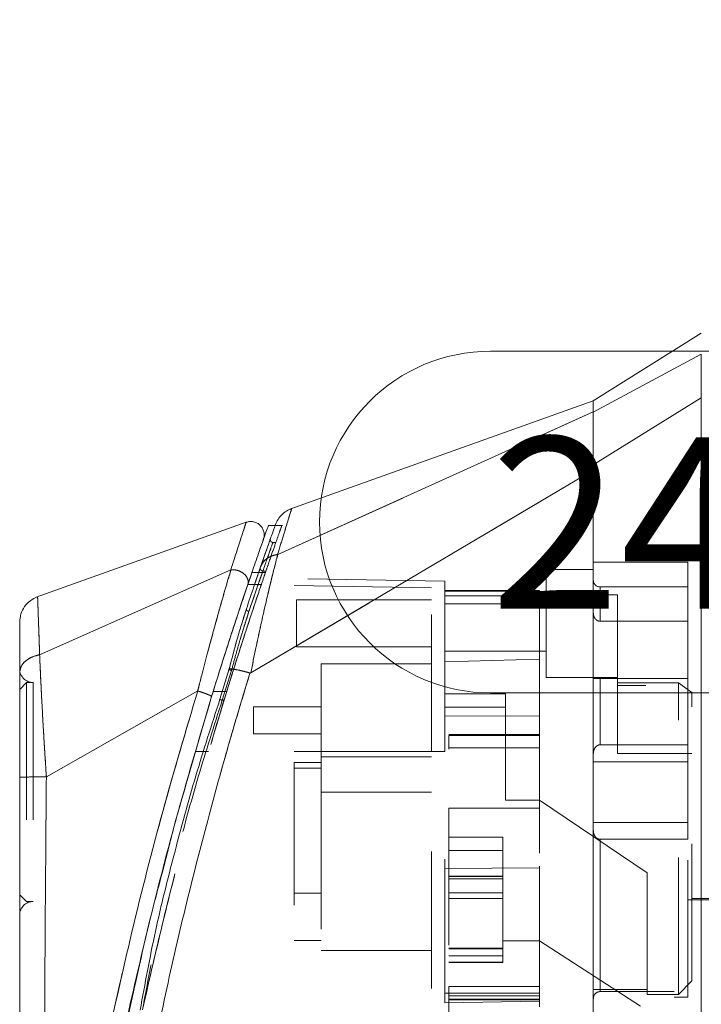
# Model space of a CAD drawing. Units: inches. Extents: x 0 to 23.4, y 0 to 16.5.
# Drawn here: x 11.4 to 11.9, y 7.8 to 8.5 of the extents above; entities that cross this region are included whole.
import ezdxf

# ---------------------------------------------------------------- set-up
doc = ezdxf.new("R2010")
doc.units = ezdxf.units.IN
doc.header["$MEASUREMENT"] = 0
doc.linetypes.add('HIDDEN', pattern=[0.075, 0.05, -0.025])
doc.styles.add('SLDTEXTSTYLE0', font='TXT', dxfattribs={"width": 0.75})
doc.dimstyles.new('SLDDIMSTYLE1', dxfattribs={"dimtxt": 0.125, "dimasz": 0.13, "dimexe": 0, "dimexo": 0.0625, "dimgap": 0.03125, "dimtad": 0, "dimtih": 1, "dimtoh": 1, "dimlfac": 4, "dimrnd": 1e-09, "dimzin": 4, "dimdsep": 46, "dimtxsty": 'SLDTEXTSTYLE0', "dimsah": 1, "dimcen": 0.09, "dimadec": 0, "dimazin": 1, "dimtfac": 1, "dimtofl": 0, "dimtmove": 0, "dimatfit": 3, "dimfxl": 1, "dimfrac": 2, "dimtolj": 1, "dimtzin": 12, "dimarcsym": 0})

# ---------------------------------------------------------------- blocks, each defined once
blk = doc.blocks.new('_D_7')
at = {"color": 7, "linetype": 'Continuous', "lineweight": 0}
for p, q in [((12.21941, 10.94503), (11.85014, 10.94503)), ((11.97514, 10.94503), (11.97514, 8.26569)), ((11.76733, 8.26569), (12.18295, 8.26569)), ((12.18295, 8.01648), (11.76733, 8.01648)), ((11.97514, 4.94503), (11.97514, 8.01648)), ((12.21941, 4.94503), (11.85014, 4.94503))]:
    blk.add_line(p, q, dxfattribs=at)
for centre, start, end in [((11.76733, 8.14109), 90, 270), ((12.18295, 8.14109), 270, 90)]:
    blk.add_arc(centre, 0.12461, start, end, dxfattribs=at)
for points in [[(11.97514, 10.94503), (11.95514, 10.81503), (11.99514, 10.81503)], [(11.97514, 4.94503), (11.99514, 5.07503), (11.95514, 5.07503)]]:
    blk.add_solid(points, dxfattribs=at)
at = {"color": 7, "linetype": 'Continuous', "lineweight": 0, "insert": (11.76733, 8.203, -0.0241), "char_height": 0.125, "attachment_point": 1, "style": 'SLDTEXTSTYLE0'}
blk.add_mtext('24.00', dxfattribs=at)

msp = doc.modelspace()

# ---------------------------------------------------------------- linework, layer by layer
at = {"color": 7, "linetype": 'Continuous', "lineweight": 15}
for p, q in [((11.92106, 8.2788), (11.84232, 8.2296)), ((11.92106, 8.26356), (11.84232, 8.22135)), ((11.84232, 8.18289), (11.92106, 8.23177)), ((11.84232, 8.22959), (11.62094, 8.15053)), ((11.84232, 8.22135), (11.84232, 8.2296)), ((11.61219, 8.11747), (11.84232, 8.22141)), ((11.59252, 8.0311), (11.84232, 8.17888)), ((11.58915, 8.14093), (11.43607, 8.08626)), ((11.61024, 8.13847), (11.60513, 8.13847)), ((11.43857, 8.04433), (11.57797, 8.10623)), ((11.59039, 8.09555), (11.59425, 8.10685)), ((11.59339, 8.10435), (11.59835, 8.10435)), ((11.57679, 8.03399), (11.57002, 8.01181)), ((11.59194, 8.03097), (11.59185, 8.0307)), ((11.55381, 8.01786), (11.44347, 7.9552)), ((11.54622, 7.95269), (11.56395, 8.01374)), ((11.42401, 7.95173), (11.42401, 7.94416))]:
    msp.add_line(p, q, dxfattribs=at)
at = {"color": 7, "linetype": 'HIDDEN', "lineweight": 0}
for p, q in [((11.84232, 8.22135), (11.92106, 8.26356)), ((11.92106, 8.23177), (11.84232, 8.18289)), ((11.61219, 8.11747), (11.84232, 8.22141)), ((11.61555, 8.13847), (11.61024, 8.13847)), ((11.59945, 8.10769), (11.60491, 8.12341)), ((11.60491, 8.12341), (11.6054, 8.12478)), ((11.61067, 8.12624), (11.60868, 8.12624)), ((11.91121, 8.11182), (11.84232, 8.11182)), ((11.91121, 8.02698), (11.91121, 8.11182)), ((11.43857, 8.04433), (11.57797, 8.10623)), ((11.59485, 8.0942), (11.59945, 8.10769)), ((11.59835, 8.10435), (11.60323, 8.10435)), ((11.60132, 8.10535), (11.60357, 8.10535)), ((11.80787, 8.10656), (11.80787, 8.02782)), ((11.84232, 8.10656), (11.80787, 8.10656)), ((11.72421, 8.09308), (11.59007, 8.09542)), ((11.60066, 8.09542), (11.59032, 8.09542)), ((11.73405, 8.09792), (11.60182, 8.10023)), ((11.73405, 8.09071), (11.73405, 8.09792)), ((11.59117, 8.07585), (11.59673, 8.09216)), ((11.72421, 7.97368), (11.72421, 8.09308)), ((11.80295, 8.09128), (11.73405, 8.09128)), ((11.73405, 8.09071), (11.73405, 8.03923)), ((11.73405, 8.08144), (11.73405, 8.09071)), ((11.80295, 8.09071), (11.73405, 8.09071)), ((11.80787, 8.08736), (11.73405, 8.08736)), ((11.80295, 8.09128), (11.80295, 8.09071)), ((11.80295, 8.09071), (11.80295, 8.04113)), ((11.86003, 8.08795), (11.84232, 8.08795)), ((11.84724, 8.06874), (11.84724, 8.09376)), ((11.91121, 8.09376), (11.84724, 8.09376)), ((11.86003, 8.02388), (11.86003, 8.08795)), ((11.62578, 8.08441), (11.62578, 8.04996)), ((11.72421, 8.08441), (11.62578, 8.08441)), ((11.80295, 8.08144), (11.73405, 8.08144)), ((11.73405, 8.03923), (11.73405, 8.08144)), ((11.58477, 8.05546), (11.59117, 8.07585)), ((11.5893, 8.07767), (11.58771, 8.07246)), ((11.59117, 8.07585), (11.58955, 8.07084)), ((11.84724, 8.06874), (11.91121, 8.06874)), ((11.62578, 8.04996), (11.72421, 8.04996)), ((11.73405, 8.04701), (11.80787, 8.04701)), ((11.64379, 8.03766), (11.64379, 7.96975)), ((11.72421, 8.03766), (11.64379, 8.03766)), ((11.73405, 8.03923), (11.80295, 8.04113)), ((11.73405, 7.97368), (11.73405, 8.03923)), ((11.80295, 8.04113), (11.80295, 7.99952)), ((11.57002, 8.01181), (11.57679, 8.03399)), ((11.57849, 8.03286), (11.57172, 8.01107)), ((11.57172, 8.01107), (11.57849, 8.03286)), ((11.42893, 8.02398), (11.42401, 8.01906)), ((11.42893, 8.02398), (11.42893, 7.86433)), ((11.43385, 8.02398), (11.42893, 8.02398)), ((11.43385, 8.02398), (11.43385, 7.86433)), ((11.80787, 8.02782), (11.86003, 8.02782)), ((11.91121, 8.02698), (11.84232, 8.02698)), ((11.84724, 8.02698), (11.84724, 7.9786)), ((11.84724, 7.9786), (11.84724, 8.02698)), ((11.90432, 8.02388), (11.86003, 8.02388)), ((11.86003, 8.02388), (11.86003, 7.97215)), ((11.90432, 7.79652), (11.90432, 8.02388)), ((11.91417, 8.01674), (11.90432, 8.02388)), ((11.91121, 7.9786), (11.91121, 8.02698)), ((12.09822, 8.0229), (11.91121, 8.0229)), ((11.44347, 7.9552), (11.55381, 8.01786)), ((11.56515, 8.01761), (11.57499, 8.01761)), ((11.57499, 8.01761), (11.57209, 8.01761)), ((11.77834, 8.01585), (11.73405, 8.01585)), ((11.77834, 7.93821), (11.77834, 8.01585)), ((12.0805, 8.02191), (11.86003, 8.02191)), ((11.91417, 7.80636), (11.91417, 8.01674)), ((11.57172, 8.01107), (11.57298, 8.01107)), ((11.59458, 8.0062), (11.59458, 7.98651)), ((11.64379, 8.0062), (11.59458, 8.0062)), ((11.73405, 8.00601), (11.77834, 8.00601)), ((11.80295, 7.99952), (11.73405, 7.99982)), ((11.80295, 7.99952), (11.80295, 7.88879)), ((11.59458, 7.98651), (11.64379, 7.98651)), ((11.80295, 7.9862), (11.737, 7.9862)), ((11.737, 7.98548), (11.737, 7.97546)), ((11.737, 7.98548), (11.80295, 7.98548)), ((11.72421, 7.97368), (11.55196, 7.97368)), ((11.72421, 7.97368), (11.55196, 7.97368)), ((11.5618, 7.97368), (11.55196, 7.97368)), ((11.55196, 7.97368), (11.5618, 7.97368)), ((11.73405, 7.97368), (11.5618, 7.97368)), ((11.80295, 7.97636), (11.737, 7.97636)), ((11.80295, 7.97636), (11.737, 7.97636)), ((11.91121, 7.9786), (11.84724, 7.9786)), ((11.91121, 7.96628), (11.91121, 7.9786)), ((11.62411, 7.96581), (11.64379, 7.96581)), ((11.62411, 7.96581), (11.62411, 7.96168)), ((11.64379, 7.96975), (11.72421, 7.96975)), ((11.64379, 7.96975), (11.64379, 7.94416)), ((11.91121, 7.96628), (11.84232, 7.96628)), ((11.86003, 7.97215), (11.91417, 7.97215)), ((11.91121, 7.92203), (11.91121, 7.96628)), ((11.64379, 7.96168), (11.62411, 7.96168)), ((11.62411, 7.96168), (11.62411, 7.83589)), ((11.64379, 7.94416), (11.72421, 7.94416)), ((11.64379, 7.94416), (11.64379, 7.82851)), ((11.80295, 7.93821), (11.77834, 7.93821)), ((11.88169, 7.8851), (11.80295, 7.93821)), ((11.737, 7.93247), (11.737, 7.80235)), ((11.737, 7.93247), (11.80295, 7.93247)), ((11.737, 7.93247), (11.80295, 7.93247)), ((11.84232, 7.92203), (11.91121, 7.92203)), ((11.91121, 7.90971), (11.91121, 7.92203)), ((11.737, 7.91128), (11.77637, 7.91128)), ((11.77637, 7.91128), (11.77637, 7.83563)), ((11.84724, 7.90971), (11.84724, 7.79857)), ((11.84724, 7.79857), (11.84724, 7.90971)), ((11.91121, 7.90971), (11.84724, 7.90971)), ((11.91121, 7.79455), (11.91121, 7.90971)), ((11.737, 7.90143), (11.77637, 7.90143)), ((11.73405, 7.88849), (11.80295, 7.88879)), ((11.80295, 7.89007), (11.80295, 7.80235)), ((11.77637, 7.88288), (11.737, 7.88288)), ((11.737, 7.88275), (11.77637, 7.88275)), ((11.77637, 7.88251), (11.737, 7.88251)), ((11.77637, 7.88078), (11.737, 7.88078)), ((11.88169, 7.80002), (11.88169, 7.8851)), ((11.42401, 7.86925), (11.42893, 7.86433)), ((11.62411, 7.87034), (11.64379, 7.87034)), ((11.737, 7.8707), (11.77637, 7.8707)), ((11.77637, 7.86638), (11.737, 7.86638)), ((11.91121, 7.86542), (12.09822, 7.86542)), ((11.91417, 7.8664), (12.0805, 7.8664)), ((11.42893, 7.86433), (11.43385, 7.86433)), ((11.62411, 7.83589), (11.64379, 7.83589)), ((11.77637, 7.83015), (11.737, 7.83015)), ((11.737, 7.83014), (11.77637, 7.83014)), ((11.77637, 7.83004), (11.737, 7.83004)), ((11.737, 7.82974), (11.77637, 7.82974)), ((11.737, 7.82973), (11.77637, 7.82973)), ((11.77637, 7.83563), (11.80295, 7.83563)), ((11.77637, 7.82973), (11.77637, 7.83563)), ((11.77637, 7.82016), (11.77637, 7.82973)), ((11.87676, 7.78787), (11.80295, 7.83563)), ((11.64379, 7.82851), (11.72421, 7.82851)), ((11.737, 7.82458), (11.77637, 7.82458)), ((11.49841, 7.76043), (11.51065, 7.81475)), ((11.737, 7.82016), (11.77637, 7.82016)), ((11.737, 7.81989), (11.77637, 7.81989)), ((11.77637, 7.81989), (11.77637, 7.82016)), ((11.80295, 7.80235), (11.737, 7.80235)), ((11.737, 7.80235), (11.737, 7.7925)), ((11.80295, 7.79878), (11.80295, 7.80235)), ((11.88169, 7.80002), (11.88169, 7.79652)), ((11.90432, 7.79652), (11.91417, 7.80636)), ((11.80295, 7.79734), (11.73405, 7.79734)), ((11.73405, 7.79039), (11.73405, 7.79734)), ((11.80295, 7.79538), (11.737, 7.79538)), ((11.737, 7.79299), (11.80295, 7.79299)), ((11.80295, 7.79878), (11.80295, 7.79734)), ((11.80295, 7.79734), (11.80295, 7.7875)), ((11.90137, 7.79857), (11.84724, 7.79857)), ((11.88169, 7.79652), (11.90432, 7.79652)), ((11.90137, 7.59967), (11.90137, 7.79857)), ((11.90137, 7.79455), (11.91121, 7.79455)), ((11.80295, 7.7916), (11.73405, 7.79039)), ((11.737, 7.7925), (11.737, 7.76674)), ((11.737, 7.7925), (11.80295, 7.7925))]:
    msp.add_line(p, q, dxfattribs=at)
at = {"color": 8, "linetype": 'Continuous', "lineweight": 15}
msp.add_line((11.57209, 8.01761), (11.56515, 8.01761), dxfattribs=at)
at = {"color": 7, "linetype": 'HIDDEN', "lineweight": 0, "flags": 128}
msp.add_lwpolyline([(11.59252, 8.0311), (11.71742, 8.10499), (11.84232, 8.17888)], dxfattribs=at)
at = {"color": 7, "linetype": 'HIDDEN', "lineweight": 0}
for centre, radius, start, end in [((11.84724, 8.09868), 0.00492, 180, 270), ((11.43385, 8.03382), 0.00984, 180, 270), ((11.43385, 7.85449), 0.00984, 90, 180)]:
    msp.add_arc(centre, radius, start, end, dxfattribs=at)
msp.add_ellipse((13.71429, 7.94416), major_axis=(8.45816, 0), ratio=0.017455, start_param=4.48922, end_param=4.49399, dxfattribs=at)
at = {"color": 7, "linetype": 'Continuous', "lineweight": 15}
for points, knots in [([(11.92106, 8.23177), (11.92106, 8.23542), (11.92108, 8.24282), (11.92105, 8.2518), (11.92108, 8.25913), (11.92106, 8.26207), (11.92106, 8.26356)], [0, 0, 0, 0, 0.244489, 0.496119, 0.744252, 1, 1, 1, 1]), ([(11.92106, 7.54061), (11.92106, 7.54153), (11.92106, 7.5434), (11.92106, 7.55822), (11.92106, 7.5812), (11.92106, 7.6126), (11.92106, 7.65135), (11.92106, 7.69663), (11.92106, 7.74739), (11.92106, 7.80467), (11.92106, 7.86747), (11.92106, 7.93432), (11.92106, 8.00115), (11.92106, 8.06611), (11.92106, 8.12716), (11.92106, 8.18316), (11.92106, 8.21594), (11.92106, 8.23177)], [0, 0, 0, 0, 0.046088, 0.093795, 0.144443, 0.198896, 0.257531, 0.320299, 0.386812, 0.456408, 0.536664, 0.618362, 0.700061, 0.780316, 0.857774, 0.931288, 1, 1, 1, 1]), ([(11.84232, 8.22141), (11.84232, 8.22279), (11.84232, 8.22557), (11.84232, 8.22811), (11.84232, 8.22949), (11.84232, 8.22945), (11.84232, 8.22944)], [0, 0, 0, 0, 0.276463, 0.553813, 0.830277, 1, 1, 1, 1]), ([(11.84232, 8.17888), (11.84232, 8.18179), (11.84232, 8.18765), (11.84232, 8.19667), (11.84232, 8.2057), (11.84232, 8.21314), (11.84232, 8.21847), (11.84232, 8.22042), (11.84232, 8.22141)], [0, 0, 0, 0, 0.137442, 0.276775, 0.473732, 0.6764, 0.836687, 1, 1, 1, 1]), ([(11.84232, 8.18289), (11.84232, 8.18767), (11.84232, 8.1962), (11.84232, 8.20628), (11.84232, 8.21336), (11.84232, 8.21848), (11.84232, 8.22039), (11.84232, 8.22135)], [0, 0, 0, 0, 0.253377, 0.451954, 0.65632, 0.82647, 1, 1, 1, 1]), ([(11.84232, 7.59035), (11.84232, 7.59031), (11.84232, 7.59015), (11.84232, 7.59834), (11.84232, 7.61307), (11.84232, 7.62933), (11.84232, 7.64696), (11.84232, 7.66878), (11.84232, 7.70118), (11.84232, 7.74501), (11.84232, 7.78896), (11.84232, 7.82537), (11.84232, 7.85285), (11.84232, 7.87818), (11.84232, 7.9018), (11.84232, 7.92563), (11.84232, 7.95168), (11.84232, 7.98191), (11.84232, 8.01164), (11.84232, 8.0433), (11.84232, 8.07986), (11.84232, 8.11992), (11.84232, 8.15592), (11.84232, 8.17471), (11.84232, 8.18289)], [0, 0, 0, 0, 0.018676, 0.070769, 0.108202, 0.14668, 0.181366, 0.213867, 0.267045, 0.347216, 0.422382, 0.466778, 0.509262, 0.543308, 0.577555, 0.612105, 0.646853, 0.690661, 0.74349, 0.776681, 0.82998, 0.90607, 0.959134, 1, 1, 1, 1]), ([(11.84232, 7.59553), (11.84232, 7.59693), (11.84232, 7.6012), (11.84232, 7.60963), (11.84232, 7.62612), (11.84232, 7.64624), (11.84232, 7.67934), (11.84232, 7.71559), (11.84232, 7.75206), (11.84232, 7.78823), (11.84232, 7.82524), (11.84232, 7.86547), (11.84232, 7.89846), (11.84232, 7.92863), (11.84232, 7.95666), (11.84232, 7.9906), (11.84232, 8.02927), (11.84232, 8.0775), (11.84232, 8.11773), (11.84232, 8.14597), (11.84232, 8.16348), (11.84232, 8.17374), (11.84232, 8.17888)], [0, 0, 0, 0, 0.019161, 0.058457, 0.078599, 0.148792, 0.187267, 0.26789, 0.338312, 0.367493, 0.442493, 0.513337, 0.554755, 0.595065, 0.652494, 0.683943, 0.75183, 0.831894, 0.910711, 0.94589, 0.972912, 1, 1, 1, 1]), ([(11.62239, 8.15104), (11.62105, 8.15047), (11.61838, 8.14931), (11.61499, 8.14652), (11.6122, 8.14313), (11.61105, 8.14046), (11.61047, 8.13912)], [0, 0, 0, 0, 0.25, 0.5, 0.75, 1, 1, 1, 1]), ([(11.60174, 8.12839), (11.60198, 8.12929), (11.60245, 8.13108), (11.60218, 8.13388), (11.60118, 8.13649), (11.5995, 8.13873), (11.59726, 8.1404), (11.59464, 8.14139), (11.59184, 8.14164), (11.59005, 8.14117), (11.58915, 8.14093)], [0, 0, 0, 0, 0.125, 0.25, 0.375, 0.5, 0.625, 0.75, 0.875, 1, 1, 1, 1]), ([(11.60513, 8.13795), (11.60518, 8.13809), (11.60536, 8.13858), (11.60423, 8.13542), (11.60191, 8.12887), (11.59832, 8.11868), (11.59503, 8.10913), (11.59339, 8.10435)], [0, 0, 0, 0, 0.087698, 0.304995, 0.522365, 0.761183, 1, 1, 1, 1]), ([(11.61047, 8.13912), (11.61033, 8.13872), (11.61004, 8.13792), (11.60776, 8.13149), (11.60438, 8.12191), (11.60128, 8.11296), (11.59973, 8.10848)], [0, 0, 0, 0, 0.249611, 0.499266, 0.749172, 1, 1, 1, 1]), ([(11.59841, 8.11887), (11.5985, 8.11914), (11.59981, 8.12291), (11.60122, 8.12689), (11.60157, 8.12789), (11.60174, 8.12838)], [0, 0, 0, 0, 0.037139, 0.520763, 1, 1, 1, 1]), ([(11.61219, 8.11747), (11.61126, 8.11389), (11.60938, 8.10666), (11.60618, 8.09361), (11.60285, 8.07948), (11.59951, 8.06457), (11.59606, 8.04856), (11.59376, 8.03721), (11.59252, 8.0311)], [0, 0, 0, 0, 0.162931, 0.328048, 0.499062, 0.658876, 0.81607, 1, 1, 1, 1]), ([(11.59973, 8.10848), (11.60029, 8.1097), (11.6014, 8.11209), (11.60445, 8.11477), (11.60802, 8.11663), (11.61074, 8.11717), (11.61206, 8.11744)], [0, 0, 0, 0, 0.273622, 0.531508, 0.773647, 1, 1, 1, 1]), ([(11.61219, 8.11747), (11.61216, 8.11747), (11.61212, 8.11745), (11.61208, 8.11744), (11.61206, 8.11744)], [0, 0, 0, 0, 0.513516, 1, 1, 1, 1]), ([(11.57803, 8.10625), (11.57803, 8.10624), (11.57803, 8.10623), (11.57801, 8.10618), (11.57795, 8.106), (11.57774, 8.10529), (11.57691, 8.10247), (11.57496, 8.09591), (11.57141, 8.08362), (11.56658, 8.06642), (11.56155, 8.04786), (11.55757, 8.03257), (11.55521, 8.02346), (11.55419, 8.01929), (11.55391, 8.01823), (11.55384, 8.01796), (11.55382, 8.01789), (11.55381, 8.01787), (11.55381, 8.01786), (11.55381, 8.01786)], [0, 0, 0, 0, 0.000068, 0.000627, 0.002209, 0.008319, 0.032557, 0.127493, 0.283172, 0.500894, 0.717758, 0.873439, 0.967715, 0.991673, 0.997758, 0.999351, 0.999793, 0.999926, 1, 1, 1, 1]), ([(11.59339, 8.10435), (11.59153, 8.09889), (11.58775, 8.08782), (11.58121, 8.06814), (11.57426, 8.04672), (11.56885, 8.02959), (11.5658, 8.01973), (11.56515, 8.01761)], [0, 0, 0, 0, 0.230597, 0.468056, 0.698582, 0.935467, 1, 1, 1, 1]), ([(11.57803, 8.10625), (11.57879, 8.10629), (11.58032, 8.10637), (11.58275, 8.10592), (11.58512, 8.10501), (11.58729, 8.10364), (11.58907, 8.10188), (11.59028, 8.09984), (11.59083, 8.09763), (11.59054, 8.09625), (11.59039, 8.09555)], [0, 0, 0, 0, 0.113516, 0.230318, 0.350395, 0.473763, 0.600399, 0.730326, 0.863521, 1, 1, 1, 1]), ([(11.59973, 8.10848), (11.59816, 8.10391), (11.59502, 8.09477), (11.59121, 8.08336), (11.5893, 8.07767)], [0, 0, 0, 0, 0.500393, 1, 1, 1, 1]), ([(11.56395, 8.01374), (11.56634, 8.02145), (11.5711, 8.0368), (11.5781, 8.05862), (11.58478, 8.07894), (11.58852, 8.09002), (11.59039, 8.09555)], [0, 0, 0, 0, 0.251161, 0.500617, 0.750705, 1, 1, 1, 1]), ([(11.43707, 8.08662), (11.43524, 8.08577), (11.43157, 8.08407), (11.42737, 8.07958), (11.42456, 8.07412), (11.42419, 8.07009), (11.42401, 8.06808)], [0, 0, 0, 0, 0.25, 0.5, 0.75, 1, 1, 1, 1]), ([(11.42401, 8.06808), (11.42401, 8.06808), (11.42401, 8.06888), (11.42401, 8.06608), (11.42401, 8.05927), (11.42401, 8.04763), (11.42401, 8.03666), (11.42401, 8.03119)], [0, 0, 0, 0, 0.0002044, 0.2506887, 0.4998317, 0.7502923, 1, 1, 1, 1]), ([(11.58771, 8.07246), (11.58612, 8.06744), (11.5824, 8.05567), (11.57884, 8.04189), (11.57679, 8.03399)], [0, 0, 0, 0, 0.426907, 1, 1, 1, 1]), ([(11.42401, 8.03119), (11.42422, 8.03267), (11.42463, 8.03564), (11.42781, 8.0396), (11.43251, 8.04276), (11.43654, 8.04381), (11.43856, 8.04433)], [0, 0, 0, 0, 0.25, 0.500001, 0.750001, 1, 1, 1, 1]), ([(11.43857, 8.04433), (11.43873, 8.04044), (11.43905, 8.03245), (11.43971, 8.01866), (11.44041, 8.00514), (11.44103, 7.99414), (11.44143, 7.98734), (11.44165, 7.98368), (11.44176, 7.98179), (11.44182, 7.98083), (11.44185, 7.98034), (11.44186, 7.9801), (11.44187, 7.97998), (11.44187, 7.97991), (11.44188, 7.97988), (11.44188, 7.97987), (11.44188, 7.97986), (11.44188, 7.97986), (11.44188, 7.97985), (11.44188, 7.97985), (11.44188, 7.97985), (11.44188, 7.97985), (11.44188, 7.97985), (11.44188, 7.97985), (11.44188, 7.97981), (11.44189, 7.97966), (11.44192, 7.97912), (11.44205, 7.97707), (11.44255, 7.96907), (11.44306, 7.96134), (11.44346, 7.9552)], [0, 0, 0, 0, 0.159162, 0.326132, 0.499699, 0.61712, 0.681274, 0.714661, 0.731674, 0.740259, 0.744571, 0.746732, 0.747814, 0.748355, 0.748626, 0.748761, 0.748829, 0.748863, 0.74888, 0.748888, 0.748892, 0.748894, 0.748895, 0.748896, 0.749039, 0.7502, 0.753454, 0.765806, 0.813755, 1, 1, 1, 1]), ([(11.42401, 8.03119), (11.42401, 8.02582), (11.42401, 8.01511), (11.42401, 7.99618), (11.42401, 7.97598), (11.42401, 7.9619), (11.42401, 7.95487)], [0, 0, 0, 0, 0.251007, 0.500181, 0.750378, 1, 1, 1, 1]), ([(11.59185, 8.0307), (11.58768, 8.0169), (11.58025, 7.99231), (11.56763, 7.94797), (11.55342, 7.895), (11.53742, 7.83003), (11.52789, 7.78533), (11.52309, 7.76285)], [0, 0, 0, 0, 0.1567788, 0.2792615, 0.497594, 0.7472811, 1, 1, 1, 1]), ([(11.57849, 8.03286), (11.57833, 8.0329), (11.578, 8.03299), (11.57755, 8.03315), (11.57716, 8.03332), (11.57685, 8.0335), (11.57665, 8.03366), (11.57657, 8.0338), (11.57661, 8.03392), (11.57673, 8.03397), (11.57679, 8.03399)], [0, 0, 0, 0, 0.124935, 0.250004, 0.375071, 0.500005, 0.624938, 0.750004, 0.875069, 1, 1, 1, 1]), ([(11.57679, 8.03399), (11.57768, 8.03395), (11.57941, 8.03388), (11.58331, 8.03318), (11.58752, 8.03222), (11.59051, 8.03138), (11.59194, 8.03097)], [0, 0, 0, 0, 0.274594, 0.532803, 0.774606, 1, 1, 1, 1]), ([(11.59252, 8.0311), (11.59242, 8.03104), (11.59228, 8.03097), (11.59208, 8.03094), (11.59199, 8.03096), (11.59194, 8.03097)], [0, 0, 0, 0, 0.555971, 0.786334, 1, 1, 1, 1]), ([(11.56515, 8.01761), (11.55627, 7.98792), (11.53963, 7.93222), (11.51824, 7.84925), (11.4999, 7.76975), (11.48658, 7.70353), (11.47713, 7.65114), (11.47032, 7.61021), (11.46511, 7.57578), (11.46136, 7.54918), (11.45889, 7.53071), (11.45801, 7.52385), (11.45757, 7.52046)], [0, 0, 0, 0, 0.170913, 0.320557, 0.471188, 0.622136, 0.698459, 0.775166, 0.864658, 0.909374, 0.955225, 1, 1, 1, 1]), ([(11.56395, 8.01374), (11.56393, 8.01382), (11.56389, 8.01397), (11.56331, 8.01435), (11.56238, 8.01483), (11.5611, 8.01538), (11.55953, 8.01599), (11.55774, 8.01662), (11.55581, 8.01726), (11.55449, 8.01766), (11.55383, 8.01786)], [0, 0, 0, 0, 0.125, 0.250001, 0.375001, 0.500001, 0.625001, 0.750001, 0.875, 1, 1, 1, 1]), ([(11.57002, 8.01181), (11.56401, 7.99321), (11.552, 7.95603), (11.53665, 7.89942), (11.52234, 7.84256), (11.51535, 7.80425), (11.51185, 7.78509)], [0, 0, 0, 0, 0.250173, 0.499869, 0.749741, 1, 1, 1, 1]), ([(11.44346, 7.9552), (11.4409, 7.9552), (11.43579, 7.95518), (11.42937, 7.95511), (11.42488, 7.955), (11.4243, 7.95491), (11.42401, 7.95487)], [0, 0, 0, 0, 0.250001, 0.500001, 0.750001, 1, 1, 1, 1]), ([(11.42401, 7.95487), (11.42401, 7.92945), (11.42401, 7.87884), (11.42401, 7.80335), (11.42401, 7.73485), (11.42401, 7.67331), (11.42401, 7.6304), (11.42401, 7.60064), (11.42401, 7.58364), (11.42401, 7.56895), (11.42401, 7.55664), (11.42401, 7.5479), (11.42401, 7.54212), (11.42401, 7.53836), (11.42401, 7.53561), (11.42401, 7.53512), (11.42401, 7.53488)], [0, 0, 0, 0, 0.167381, 0.333305, 0.498223, 0.622573, 0.747945, 0.793703, 0.835393, 0.873241, 0.906907, 0.936466, 0.953088, 0.968216, 0.98471, 1, 1, 1, 1]), ([(11.51065, 7.81475), (11.51248, 7.82306), (11.51791, 7.84778), (11.52454, 7.87247), (11.52894, 7.88886)], [0, 0, 0, 0, 0.3360946, 1, 1, 1, 1])]:
    msp.add_open_spline(points, degree=3, knots=knots, dxfattribs=at)
at = {"color": 7, "linetype": 'HIDDEN', "lineweight": 0}
for points, knots in [([(11.61206, 8.11744), (11.61356, 8.12234), (11.61655, 8.13215), (11.61984, 8.14283), (11.62181, 8.14916), (11.62262, 8.1518), (11.62239, 8.15104), (11.62239, 8.15104)], [0, 0, 0, 0, 0.248869, 0.497623, 0.748859, 0.999829, 1, 1, 1, 1]), ([(11.57797, 8.10623), (11.57959, 8.11131), (11.58282, 8.12145), (11.58633, 8.1323), (11.58871, 8.13957), (11.589, 8.14047), (11.58915, 8.14093)], [0, 0, 0, 0, 0.250201, 0.499524, 0.750212, 1, 1, 1, 1]), ([(11.60323, 8.10435), (11.60406, 8.10677), (11.60658, 8.11411), (11.61014, 8.12431), (11.61328, 8.13318), (11.61499, 8.13799), (11.61498, 8.13798), (11.61498, 8.13797)], [0, 0, 0, 0, 0.118427, 0.359211, 0.59983, 0.841675, 1, 1, 1, 1]), ([(11.6054, 8.12478), (11.60635, 8.1275), (11.60731, 8.13021), (11.60683, 8.12887), (11.60683, 8.12887)], [0, 0, 0, 0, 0.999985, 1, 1, 1, 1]), ([(11.60132, 8.10535), (11.60338, 8.11123), (11.60751, 8.123), (11.60927, 8.12785), (11.60753, 8.12304), (11.60339, 8.11126), (11.60132, 8.10535)], [0, 0, 0, 0, 0.24958, 0.499309, 0.749261, 1, 1, 1, 1]), ([(11.60869, 8.12624), (11.60853, 8.12625), (11.60822, 8.12628), (11.60778, 8.12645), (11.60739, 8.12671), (11.60707, 8.12706), (11.60684, 8.12748), (11.60673, 8.12794), (11.60671, 8.12841), (11.60679, 8.12871), (11.60683, 8.12887)], [0, 0, 0, 0, 0.124948, 0.249999, 0.37505, 0.499998, 0.624947, 0.749999, 0.875051, 1, 1, 1, 1]), ([(11.59252, 8.0311), (11.59376, 8.03719), (11.59605, 8.0485), (11.5995, 8.06451), (11.60337, 8.08176), (11.60782, 8.10052), (11.61073, 8.11181), (11.61219, 8.11747)], [0, 0, 0, 0, 0.183165, 0.340466, 0.500848, 0.749357, 1, 1, 1, 1]), ([(11.59973, 8.10848), (11.60029, 8.1097), (11.60139, 8.11208), (11.60443, 8.11475), (11.608, 8.11662), (11.61073, 8.11717), (11.61206, 8.11744)], [0, 0, 0, 0, 0.272177, 0.529564, 0.772171, 1, 1, 1, 1]), ([(11.61219, 8.11747), (11.61216, 8.11747), (11.61212, 8.11745), (11.61208, 8.11744), (11.61206, 8.11744)], [0, 0, 0, 0, 0.515405, 1, 1, 1, 1]), ([(11.55381, 8.01786), (11.55381, 8.01786), (11.55382, 8.01788), (11.55384, 8.01796), (11.55391, 8.01823), (11.55419, 8.01929), (11.55521, 8.02345), (11.55758, 8.03258), (11.56157, 8.04792), (11.5666, 8.0665), (11.57143, 8.0837), (11.57497, 8.09594), (11.57692, 8.10249), (11.57774, 8.10529), (11.57795, 8.106), (11.57801, 8.10618), (11.57803, 8.10623), (11.57803, 8.10624), (11.57803, 8.10624), (11.57803, 8.10625)], [0, 0, 0, 0, 0.0000736, 0.0006468, 0.0022389, 0.0083236, 0.0322784, 0.1263556, 0.2826332, 0.5006439, 0.717398, 0.8732573, 0.9676159, 0.9917221, 0.9978038, 0.9993778, 0.9998071, 0.999933, 1, 1, 1, 1]), ([(11.57298, 8.01107), (11.57507, 8.01784), (11.5793, 8.03157), (11.58556, 8.05122), (11.59154, 8.06961), (11.59798, 8.08898), (11.60149, 8.09925), (11.60357, 8.10535)], [0, 0, 0, 0, 0.179606, 0.364365, 0.54399, 0.729034, 1, 1, 1, 1]), ([(11.57499, 8.01761), (11.57738, 8.02531), (11.58224, 8.04091), (11.58956, 8.06359), (11.59683, 8.08557), (11.60107, 8.09802), (11.60323, 8.10435)], [0, 0, 0, 0, 0.235693, 0.478136, 0.734413, 1, 1, 1, 1]), ([(11.57803, 8.10625), (11.57874, 8.10629), (11.58018, 8.10637), (11.58249, 8.10598), (11.58482, 8.10515), (11.58702, 8.10384), (11.58888, 8.10211), (11.5902, 8.10003), (11.59084, 8.09774), (11.59054, 8.09629), (11.59039, 8.09555)], [0, 0, 0, 0, 0.106012, 0.217464, 0.334332, 0.456643, 0.584355, 0.717503, 0.856043, 1, 1, 1, 1]), ([(11.60132, 8.10535), (11.59993, 8.10139), (11.59702, 8.09308), (11.59318, 8.08176), (11.59117, 8.07585)], [0, 0, 0, 0, 0.477594, 1, 1, 1, 1]), ([(11.59673, 8.09216), (11.5968, 8.09236), (11.59863, 8.09774), (11.6, 8.10162), (11.60132, 8.10535)], [0, 0, 0, 0, 0.0375716, 1, 1, 1, 1]), ([(11.59945, 8.10769), (11.59941, 8.1074), (11.59933, 8.10682), (11.59981, 8.10603), (11.60053, 8.10551), (11.60105, 8.10541), (11.60132, 8.10535)], [0, 0, 0, 0, 0.279534, 0.558887, 0.779494, 1, 1, 1, 1]), ([(11.59945, 8.10769), (11.59941, 8.1074), (11.59933, 8.10682), (11.59981, 8.10603), (11.60053, 8.10551), (11.60105, 8.10541), (11.60132, 8.10535)], [0, 0, 0, 0, 0.279534, 0.558887, 0.779494, 1, 1, 1, 1]), ([(11.43856, 8.04433), (11.43855, 8.0447), (11.43852, 8.04536), (11.43848, 8.04652), (11.43842, 8.04821), (11.43832, 8.05116), (11.43814, 8.05621), (11.43781, 8.06564), (11.43743, 8.07649), (11.43713, 8.08503), (11.43709, 8.08608), (11.43707, 8.0866)], [0, 0, 0, 0, 0.013869, 0.024766, 0.044224, 0.078982, 0.141176, 0.25207, 0.501459, 0.751881, 1, 1, 1, 1]), ([(11.57679, 8.03399), (11.57884, 8.04186), (11.58292, 8.05757), (11.58718, 8.07098), (11.5893, 8.07767)], [0, 0, 0, 0, 0.501018, 1, 1, 1, 1]), ([(11.59117, 8.07585), (11.59086, 8.07594), (11.59023, 8.07613), (11.58957, 8.07667), (11.58925, 8.07721), (11.58929, 8.07751), (11.5893, 8.07767)], [0, 0, 0, 0, 0.279573, 0.558997, 0.77954, 1, 1, 1, 1]), ([(11.5893, 8.07767), (11.58929, 8.07747), (11.58926, 8.07708), (11.58975, 8.07649), (11.59043, 8.07606), (11.59093, 8.07592), (11.59117, 8.07585)], [0, 0, 0, 0, 0.279573, 0.558997, 0.77954, 1, 1, 1, 1]), ([(11.84232, 8.07461), (11.8424, 8.07377), (11.84257, 8.07217), (11.84375, 8.07029), (11.84523, 8.06915), (11.84643, 8.06877), (11.8471, 8.06875), (11.84724, 8.06874)], [0, 0, 0, 0, 0.296532, 0.567107, 0.759245, 0.952306, 1, 1, 1, 1]), ([(11.58955, 8.07084), (11.58882, 8.06859), (11.58722, 8.0637), (11.58456, 8.05481), (11.5816, 8.04446), (11.57953, 8.03672), (11.57849, 8.03286)], [0, 0, 0, 0, 0.196255, 0.427433, 0.714059, 1, 1, 1, 1]), ([(11.42401, 8.03119), (11.42421, 8.03267), (11.42462, 8.03564), (11.42782, 8.0396), (11.4325, 8.04276), (11.43654, 8.04381), (11.43856, 8.04433)], [0, 0, 0, 0, 0.250001, 0.500001, 0.750001, 1, 1, 1, 1]), ([(11.44346, 7.9552), (11.44316, 7.95972), (11.44268, 7.96701), (11.44217, 7.97514), (11.44176, 7.98168), (11.44138, 7.98814), (11.44092, 7.99601), (11.44021, 8.00887), (11.43934, 8.02587), (11.43882, 8.03831), (11.43857, 8.04433)], [0, 0, 0, 0, 0.137209, 0.221053, 0.249636, 0.339486, 0.423024, 0.499983, 0.758106, 1, 1, 1, 1]), ([(11.52309, 7.76285), (11.52789, 7.78533), (11.53742, 7.83003), (11.55473, 7.90036), (11.57055, 7.95868), (11.5834, 8.00287), (11.58926, 8.02218), (11.59185, 8.0307)], [0, 0, 0, 0, 0.252731, 0.50243, 0.780316, 0.903041, 1, 1, 1, 1]), ([(11.57849, 8.03286), (11.57833, 8.0329), (11.57801, 8.03299), (11.57755, 8.03316), (11.57716, 8.03333), (11.57685, 8.03351), (11.57665, 8.03367), (11.57657, 8.03381), (11.57661, 8.03392), (11.57673, 8.03397), (11.57679, 8.03399)], [0, 0, 0, 0, 0.124932, 0.249998, 0.375064, 0.499997, 0.62493, 0.749997, 0.875066, 1, 1, 1, 1]), ([(11.57679, 8.03399), (11.57768, 8.03395), (11.57941, 8.03388), (11.58329, 8.03319), (11.58751, 8.03222), (11.5905, 8.03138), (11.59194, 8.03097)], [0, 0, 0, 0, 0.273745, 0.531665, 0.773751, 1, 1, 1, 1]), ([(11.45018, 7.51634), (11.45018, 7.51634), (11.45018, 7.51632), (11.45032, 7.51984), (11.45081, 7.52818), (11.45196, 7.54137), (11.45396, 7.56042), (11.45716, 7.58617), (11.46326, 7.62887), (11.47239, 7.684), (11.48672, 7.75849), (11.50506, 7.84078), (11.52778, 7.93011), (11.54517, 7.98867), (11.55383, 8.01786)], [0, 0, 0, 0, 0.0126764, 0.0315543, 0.067239, 0.1008464, 0.1335092, 0.1973889, 0.2601755, 0.3846564, 0.5085908, 0.6733701, 0.8371485, 1, 1, 1, 1]), ([(11.51396, 7.78717), (11.51972, 7.81222), (11.53148, 7.86334), (11.55188, 7.94049), (11.56729, 7.99191), (11.57499, 8.01761)], [0, 0, 0, 0, 0.324472, 0.662252, 1, 1, 1, 1]), ([(11.55383, 8.01786), (11.55449, 8.01766), (11.55581, 8.01726), (11.55774, 8.01662), (11.55953, 8.01599), (11.5611, 8.01538), (11.56238, 8.01483), (11.56331, 8.01435), (11.56389, 8.01397), (11.56393, 8.01382), (11.56395, 8.01374)], [0, 0, 0, 0, 0.124998, 0.249998, 0.374998, 0.499998, 0.624998, 0.749999, 0.874999, 1, 1, 1, 1]), ([(11.57172, 8.01107), (11.56576, 7.99252), (11.55384, 7.95544), (11.5385, 7.89901), (11.52421, 7.84235), (11.51707, 7.80424), (11.51351, 7.78519)], [0, 0, 0, 0, 0.2502, 0.500037, 0.74998, 1, 1, 1, 1]), ([(11.51351, 7.78519), (11.51793, 7.80466), (11.52679, 7.84359), (11.54138, 7.90079), (11.55666, 7.9567), (11.56754, 7.99294), (11.57298, 8.01107)], [0, 0, 0, 0, 0.2572922, 0.5145679, 0.7570359, 1, 1, 1, 1]), ([(11.57002, 8.01181), (11.56995, 8.01182), (11.5698, 8.01184), (11.56991, 8.01176), (11.57026, 8.0116), (11.5709, 8.01136), (11.57144, 8.01117), (11.57172, 8.01107)], [0, 0, 0, 0, 0.18678, 0.37379, 0.560504, 0.78032, 1, 1, 1, 1]), ([(11.80295, 7.98548), (11.80295, 7.98045), (11.80295, 7.96946), (11.80295, 7.94855), (11.80295, 7.93479), (11.80295, 7.93247)], [0, 0, 0, 0, 0.411993, 0.900488, 1, 1, 1, 1]), ([(11.72421, 7.60079), (11.72421, 7.60593), (11.72421, 7.61633), (11.72421, 7.63771), (11.72421, 7.66396), (11.72421, 7.70584), (11.72421, 7.75564), (11.72421, 7.81286), (11.72421, 7.88395), (11.72421, 7.93773), (11.72421, 7.97368)], [0, 0, 0, 0, 0.052557, 0.106326, 0.19035, 0.275227, 0.448237, 0.585259, 0.722724, 1, 1, 1, 1]), ([(11.73405, 7.59527), (11.73405, 7.60041), (11.73405, 7.61083), (11.73405, 7.63194), (11.73405, 7.65734), (11.73405, 7.69723), (11.73405, 7.74638), (11.73405, 7.80439), (11.73405, 7.87917), (11.73405, 7.93581), (11.73405, 7.97368)], [0, 0, 0, 0, 0.052992, 0.10737, 0.186438, 0.266308, 0.429144, 0.570764, 0.712921, 1, 1, 1, 1]), ([(11.84724, 7.9786), (11.84693, 7.97858), (11.84624, 7.97853), (11.84513, 7.97804), (11.84383, 7.97696), (11.8426, 7.97496), (11.84242, 7.97323), (11.84232, 7.97224)], [0, 0, 0, 0, 0.083434, 0.185914, 0.343048, 0.620615, 1, 1, 1, 1]), ([(11.42401, 7.95487), (11.4243, 7.95491), (11.42488, 7.955), (11.42937, 7.95511), (11.43579, 7.95518), (11.4409, 7.9552), (11.44346, 7.9552)], [0, 0, 0, 0, 0.249999, 0.499999, 0.749999, 1, 1, 1, 1]), ([(11.44732, 7.51591), (11.44732, 7.51587), (11.44734, 7.51576), (11.44683, 7.51942), (11.44594, 7.52774), (11.44502, 7.54033), (11.44412, 7.55754), (11.44335, 7.58025), (11.44259, 7.61736), (11.44216, 7.66491), (11.44206, 7.72904), (11.44231, 7.8), (11.4428, 7.87761), (11.44325, 7.92935), (11.44347, 7.9552)], [0, 0, 0, 0, 0.012952, 0.036645, 0.077998, 0.114407, 0.148656, 0.21367, 0.27636, 0.399269, 0.520577, 0.681119, 0.840627, 1, 1, 1, 1]), ([(11.84724, 7.90971), (11.84693, 7.90973), (11.84624, 7.90978), (11.84538, 7.91016), (11.84469, 7.91063), (11.84403, 7.91125), (11.8434, 7.91208), (11.84281, 7.91324), (11.8424, 7.91458), (11.84234, 7.91557), (11.84232, 7.91608)], [0, 0, 0, 0, 0.083251, 0.185506, 0.263106, 0.342759, 0.47988, 0.620499, 0.808274, 1, 1, 1, 1]), ([(11.84724, 7.79857), (11.84669, 7.79852), (11.84561, 7.79841), (11.84416, 7.79757), (11.84305, 7.79633), (11.84241, 7.79491), (11.84235, 7.79393), (11.84232, 7.79352)], [0, 0, 0, 0, 0.207666, 0.415244, 0.625328, 0.840753, 1, 1, 1, 1])]:
    msp.add_open_spline(points, degree=3, knots=knots, dxfattribs=at)
at = {"color": 8, "linetype": 'Continuous', "lineweight": 15}
for points, knots in [([(11.62239, 8.15104), (11.62225, 8.1506), (11.62198, 8.14972), (11.6198, 8.14269), (11.61657, 8.13219), (11.61356, 8.12235), (11.61206, 8.11744)], [0, 0, 0, 0, 0.25117, 0.501784, 0.75127, 1, 1, 1, 1]), ([(11.58915, 8.14093), (11.58915, 8.14093), (11.58941, 8.14172), (11.58851, 8.13897), (11.58636, 8.13238), (11.58279, 8.12134), (11.57958, 8.11126), (11.57797, 8.10623)], [0, 0, 0, 0, 0.000523, 0.2521824, 0.5020603, 0.7517685, 1, 1, 1, 1]), ([(11.43707, 8.0866), (11.43707, 8.08661), (11.43704, 8.08753), (11.43715, 8.0843), (11.43742, 8.07656), (11.43783, 8.06499), (11.43819, 8.05476), (11.43839, 8.04905), (11.43849, 8.04619), (11.43854, 8.0449), (11.43856, 8.04433)], [0, 0, 0, 0, 0.00142, 0.251799, 0.500101, 0.750342, 0.889651, 0.951286, 0.97853, 1, 1, 1, 1]), ([(11.55383, 8.01786), (11.54521, 7.98884), (11.52794, 7.93067), (11.50544, 7.84228), (11.4873, 7.76122), (11.47311, 7.68793), (11.464, 7.63354), (11.45784, 7.59117), (11.45456, 7.56545), (11.45244, 7.54614), (11.45115, 7.53242), (11.45035, 7.52111), (11.45016, 7.51582), (11.45017, 7.51627), (11.45018, 7.51634)], [0, 0, 0, 0, 0.16197, 0.324531, 0.486366, 0.607854, 0.730865, 0.792996, 0.85586, 0.888271, 0.921435, 0.956301, 0.993441, 1, 1, 1, 1]), ([(11.44347, 7.9552), (11.44325, 7.92965), (11.44281, 7.87863), (11.44232, 7.80228), (11.44207, 7.73262), (11.44214, 7.66955), (11.44252, 7.62262), (11.44322, 7.5858), (11.44391, 7.56318), (11.44471, 7.54582), (11.44552, 7.53295), (11.44655, 7.52143), (11.44739, 7.51538), (11.44733, 7.51582), (11.44732, 7.51591)], [0, 0, 0, 0, 0.15712, 0.313707, 0.470501, 0.589228, 0.71036, 0.771934, 0.835487, 0.868918, 0.904, 0.94277, 0.988075, 1, 1, 1, 1]), ([(11.52894, 7.88886), (11.53211, 7.90167), (11.53742, 7.92308), (11.5437, 7.9442), (11.54622, 7.95269)], [0, 0, 0, 0, 0.597986, 1, 1, 1, 1])]:
    msp.add_open_spline(points, degree=3, knots=knots, dxfattribs=at)

# ---------------------------------------------------------------- dimensions: what is measured, and where the dimension line sits
at = {"color": 7, "linetype": 'Continuous', "lineweight": 0}
dim = msp.add_linear_dim(base=(11.97514, 4.94503), p1=(12.26941, 10.94503), p2=(12.26941, 4.94503), angle=90, dimstyle='SLDDIMSTYLE1', dxfattribs=at)
dim.commit()
dim.dimension.update_dxf_attribs({"geometry": '_D_7', "text_midpoint": (11.97514, 8.14109), "dimtype": 160})

doc.saveas('drawing.dxf')
